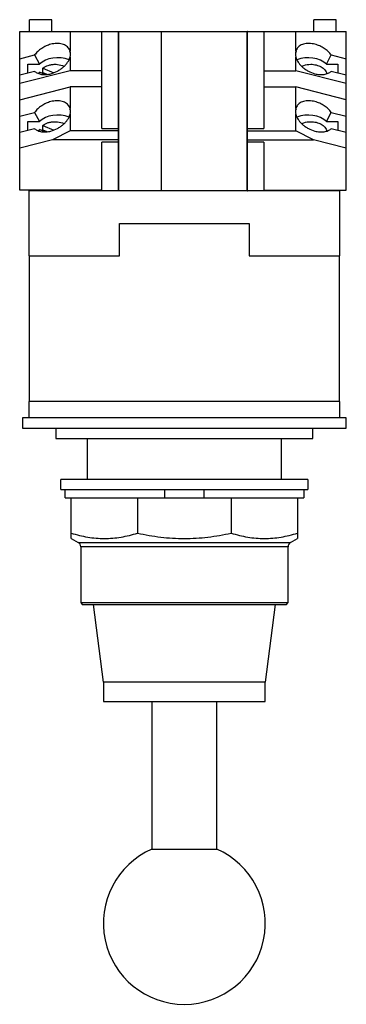
# Model space of a CAD drawing. Units: millimetres. Extents: x 40 to 90, y 13 to 165.
import ezdxf

# ---------------------------------------------------------------- set-up
doc = ezdxf.new("R2010")
doc.units = ezdxf.units.MM
doc.header["$LTSCALE"] = 11.64742
doc.layers.add('00_COMPONENTS', color=7, linetype='CONTINUOUS')

msp = doc.modelspace()

# ---------------------------------------------------------------- linework, layer by layer
at = {"layer": '00_COMPONENTS', "color": 7}
for p, q in [((41.13, 162.99), (41.13, 164.79)), ((44.58, 164.79), (41.13, 164.79)), ((44.58, 162.99), (44.58, 164.79)), ((85.02, 162.99), (85.02, 164.79)), ((88.47, 164.79), (85.02, 164.79)), ((88.47, 162.99), (88.47, 164.79)), ((39.6, 138.48), (39.6, 162.99)), ((39.6, 162.99), (61.48, 162.99)), ((47.37, 162.99), (47.37, 159.93)), ((52.3, 148.01), (52.3, 162.99)), ((54.84, 138.35), (54.84, 162.99)), ((54.87, 162.97), (54.84, 162.97)), ((54.87, 162.99), (54.87, 138.35)), ((61.48, 138.35), (61.48, 162.99)), ((61.5, 138.35), (61.5, 162.99)), ((61.5, 162.99), (89.99, 162.99)), ((74.73, 138.35), (74.73, 162.99)), ((74.75, 162.97), (74.73, 162.97)), ((74.75, 138.35), (74.75, 162.99)), ((77.29, 162.99), (77.29, 148.01)), ((82.22, 159.93), (82.22, 162.99)), ((89.99, 138.48), (89.99, 162.99)), ((47.37, 159.93), (47.27, 160.2)), ((47.43, 159.64), (47.32, 159.86)), ((82.27, 159.86), (82.16, 159.64)), ((82.33, 160.2), (82.22, 159.93)), ((39.6, 158.75), (41.91, 159.35)), ((41.91, 159.35), (42.64, 157.92)), ((47.37, 159.04), (47.37, 156.92)), ((82.22, 156.92), (82.22, 159.04)), ((86.95, 157.92), (87.69, 159.35)), ((87.69, 159.35), (89.99, 158.75)), ((47.37, 156.92), (39.6, 154.92)), ((41.91, 156.82), (39.6, 156.22)), ((40.87, 156.55), (40.87, 157.92)), ((40.87, 157.92), (42.64, 157.92)), ((43.46, 156.35), (42.65, 156.68)), ((43.16, 156.66), (43.16, 157.3)), ((43.16, 157.3), (44.87, 156.61)), ((43.16, 156.66), (43.81, 156.39)), ((52.3, 156.92), (47.37, 156.92)), ((77.29, 156.92), (82.22, 156.92)), ((89.99, 154.92), (82.22, 156.92)), ((86.95, 157.92), (88.72, 157.92)), ((89.99, 156.22), (87.69, 156.82)), ((88.72, 157.92), (88.72, 156.55)), ((39.6, 152.44), (47.37, 154.44)), ((47.37, 154.44), (47.37, 151.08)), ((52.3, 154.44), (47.37, 154.44)), ((77.29, 154.44), (82.22, 154.44)), ((82.22, 151.08), (82.22, 154.44)), ((89.99, 152.44), (82.22, 154.44)), ((39.6, 149.9), (41.91, 150.49)), ((41.91, 150.49), (42.64, 149.06)), ((47.37, 151.08), (47.27, 151.34)), ((47.43, 150.79), (47.32, 151)), ((82.27, 151), (82.16, 150.79)), ((82.33, 151.34), (82.22, 151.08)), ((86.95, 149.06), (87.69, 150.49)), ((87.69, 150.49), (89.99, 149.9)), ((40.87, 147.69), (40.87, 149.06)), ((40.87, 149.06), (42.64, 149.06)), ((47.37, 150.19), (47.37, 147.65)), ((82.22, 147.65), (82.22, 150.19)), ((86.95, 149.06), (88.72, 149.06)), ((88.72, 149.06), (88.72, 147.69)), ((41.91, 147.96), (39.6, 147.37)), ((43.46, 147.5), (42.65, 147.83)), ((43.16, 147.8), (43.16, 148.45)), ((43.16, 148.45), (44.87, 147.75)), ((43.16, 147.8), (43.81, 147.54)), ((47.37, 147.65), (44.66, 146.26)), ((54.84, 147.65), (47.37, 147.65)), ((52.3, 148.01), (54.84, 148.01)), ((74.75, 148.01), (77.29, 148.01)), ((74.75, 147.65), (82.22, 147.65)), ((84.94, 146.26), (82.22, 147.65)), ((89.99, 147.37), (87.69, 147.96)), ((44.66, 146.26), (39.6, 144.95)), ((54.84, 146.26), (44.66, 146.26)), ((74.75, 146.26), (84.94, 146.26)), ((89.99, 144.95), (84.94, 146.26)), ((52.3, 138.35), (52.3, 145.9)), ((54.84, 145.9), (52.3, 145.9)), ((77.29, 145.9), (74.75, 145.9)), ((77.29, 145.9), (77.29, 138.35)), ((52.3, 138.48), (39.6, 138.48)), ((41.02, 138.35), (41.02, 128.35)), ((89.02, 138.35), (41.02, 138.35)), ((54.84, 138.38), (54.87, 138.38)), ((74.73, 138.38), (74.75, 138.38)), ((77.29, 138.48), (89.99, 138.48)), ((89.02, 128.35), (89.02, 138.35)), ((55.02, 128.35), (55.02, 133.35)), ((55.02, 133.35), (75.02, 133.35)), ((75.02, 133.35), (75.02, 128.35)), ((41.02, 128.35), (55.02, 128.35)), ((41.05, 128.35), (41.05, 105.85)), ((75.02, 128.35), (89.02, 128.35)), ((88.99, 105.85), (88.99, 128.35)), ((41.02, 105.85), (41.02, 103.35)), ((89.02, 105.85), (41.02, 105.85)), ((89.02, 103.35), (89.02, 105.85)), ((40.02, 103.35), (40.02, 101.73)), ((90.02, 103.35), (40.02, 103.35)), ((90.02, 101.73), (90.02, 103.35)), ((40.02, 101.73), (90.02, 101.73)), ((45.18, 101.73), (45.18, 100.14)), ((84.86, 100.14), (84.86, 101.73)), ((45.18, 100.14), (84.86, 100.14)), ((50.03, 100.14), (50.03, 93.79)), ((80.01, 93.79), (80.01, 100.14)), ((45.97, 92.27), (45.97, 93.79)), ((84.07, 93.79), (45.97, 93.79)), ((84.07, 93.79), (84.07, 92.27)), ((45.97, 92.27), (84.07, 92.27)), ((46.61, 91), (46.61, 92.27)), ((61.95, 92.27), (61.95, 91)), ((68.09, 91), (68.09, 92.27)), ((83.44, 92.27), (83.44, 91)), ((46.61, 91), (83.44, 91)), ((47.56, 84.71), (47.56, 91)), ((57.79, 91), (57.79, 85.54)), ((72.25, 91), (72.25, 85.54)), ((82.48, 91), (82.48, 84.71)), ((47.56, 84.71), (48.63, 84.09)), ((48.63, 84.09), (81.41, 84.09)), ((81.41, 84.09), (82.48, 84.71)), ((49.02, 83.41), (49.02, 74.8)), ((81.02, 83.41), (49.02, 83.41)), ((81.02, 74.8), (81.02, 83.41)), ((49.02, 74.8), (49.27, 74.54)), ((49.02, 74.8), (81.02, 74.8)), ((49.27, 74.54), (80.77, 74.54)), ((52.52, 62.54), (51.02, 74.54)), ((79.02, 74.54), (77.52, 62.54)), ((80.77, 74.54), (81.02, 74.8)), ((77.52, 62.54), (52.52, 62.54)), ((52.52, 62.54), (52.52, 59.54)), ((77.52, 59.54), (77.52, 62.54)), ((52.52, 59.54), (77.52, 59.54)), ((60.02, 59.54), (60.02, 36.75)), ((70.02, 36.75), (70.02, 59.54)), ((60.02, 36.75), (70.02, 36.75))]:
    msp.add_line(p, q, dxfattribs=at)
for centre, radius, start, end in [((44.46, 155.03), 2.08, 128.5404, 133.7508), ((44.46, 146.18), 2.08, 128.5404, 133.7508), ((48.23, 83.41), 0.787, 0, 60), ((81.81, 83.41), 0.787, 120, 180), ((65.02, 25.29), 12.5, 113.5782, 66.4218)]:
    msp.add_arc(centre, radius, start, end, dxfattribs=at)
for centre, start_param, end_param in [((44.48, 158.59), 0.531595, 0.591145), ((44.02, 159.49), -0.197558, 0.197558), ((85.58, 159.49), 2.944035, 3.339151), ((85.11, 158.59), 2.550447, 2.609972), ((45.48, 156.65), 7.321521, 8.833633), ((84.11, 156.65), 0.591145, 2.103257), ((44.48, 149.74), 0.531595, 0.591145), ((44.02, 150.63), -0.197558, 0.197558), ((85.58, 150.63), 2.944035, 3.339151), ((85.11, 149.74), 2.550447, 2.609972), ((45.48, 147.8), 7.321521, 8.833633), ((84.11, 147.8), 0.591145, 2.103257)]:
    msp.add_ellipse(centre, major_axis=(3.42, 0), ratio=0.664463, start_param=start_param, end_param=end_param, dxfattribs=at)
for points, knots in [([(47.27, 160.2), (47.22, 160.3), (47.09, 160.48), (46.84, 160.72), (46.53, 160.91), (46.16, 161.04), (45.76, 161.12), (45.17, 161.14), (44.71, 161.08), (44.41, 161)], [0, 0, 0, 0, 0.104178, 0.211354, 0.324105, 0.444107, 0.572141, 0.708123, 1, 1, 1, 1]), ([(85.18, 161), (84.88, 161.08), (84.43, 161.14), (83.84, 161.12), (83.43, 161.04), (83.07, 160.91), (82.76, 160.72), (82.5, 160.48), (82.38, 160.3), (82.33, 160.2)], [0, 0, 0, 0, 0.291877, 0.427859, 0.555893, 0.675895, 0.788646, 0.895822, 1, 1, 1, 1]), ([(44.41, 161), (44.16, 160.93), (43.67, 160.76), (42.99, 160.39), (42.38, 159.92), (42.05, 159.54), (41.91, 159.35)], [0, 0, 0, 0, 0.253882, 0.510686, 0.76195, 1, 1, 1, 1]), ([(87.69, 159.35), (87.55, 159.54), (87.21, 159.92), (86.61, 160.39), (85.93, 160.76), (85.43, 160.93), (85.18, 161)], [0, 0, 0, 0, 0.23805, 0.489314, 0.746118, 1, 1, 1, 1]), ([(44.41, 156.45), (44.76, 156.55), (45.28, 156.75), (45.9, 157.12), (46.33, 157.45), (46.7, 157.82), (47.09, 158.32), (47.3, 158.75), (47.37, 159.04)], [0, 0, 0, 0, 0.265988, 0.400021, 0.531712, 0.659045, 0.780333, 1, 1, 1, 1]), ([(82.22, 159.04), (82.29, 158.75), (82.5, 158.32), (82.9, 157.82), (83.27, 157.45), (83.69, 157.12), (84.32, 156.75), (84.83, 156.55), (85.18, 156.45)], [0, 0, 0, 0, 0.219667, 0.340955, 0.468288, 0.599979, 0.734012, 1, 1, 1, 1]), ([(41.91, 156.82), (42.05, 156.69), (42.4, 156.49), (43.01, 156.33), (43.7, 156.31), (44.17, 156.39), (44.41, 156.45)], [0, 0, 0, 0, 0.215864, 0.45437, 0.717024, 1, 1, 1, 1]), ([(42.57, 156.48), (42.58, 156.49), (42.6, 156.56), (42.63, 156.63), (42.65, 156.68)], [0, 0, 0, 0, 0.247772, 1, 1, 1, 1]), ([(43.16, 157.3), (43.41, 157.5), (43.87, 157.73), (44.53, 157.88), (44.88, 157.91), (45.06, 157.91)], [0, 0, 0, 0, 0.477922, 0.736072, 1, 1, 1, 1]), ([(45.06, 157.91), (45.19, 157.91), (45.67, 157.88), (46.15, 157.76), (46.47, 157.61)], [0, 0, 0, 0, 0.257349, 1, 1, 1, 1]), ([(83.13, 157.61), (83.23, 157.66), (83.68, 157.83), (84.17, 157.91), (84.53, 157.91)], [0, 0, 0, 0, 0.241619, 1, 1, 1, 1]), ([(84.53, 157.91), (84.82, 157.91), (85.38, 157.84), (86.02, 157.59), (86.45, 157.3), (86.71, 157.05), (86.91, 156.78), (86.99, 156.57), (87.02, 156.47)], [0, 0, 0, 0, 0.280758, 0.545952, 0.669487, 0.785947, 0.895691, 1, 1, 1, 1]), ([(85.18, 156.45), (85.42, 156.39), (85.9, 156.31), (86.59, 156.33), (87.2, 156.49), (87.55, 156.69), (87.69, 156.82)], [0, 0, 0, 0, 0.282976, 0.54563, 0.784136, 1, 1, 1, 1]), ([(44.41, 152.14), (44.16, 152.08), (43.67, 151.91), (42.99, 151.53), (42.38, 151.06), (42.05, 150.69), (41.91, 150.49)], [0, 0, 0, 0, 0.253882, 0.510686, 0.76195, 1, 1, 1, 1]), ([(47.27, 151.34), (47.22, 151.44), (47.09, 151.63), (46.84, 151.87), (46.53, 152.05), (46.16, 152.18), (45.76, 152.26), (45.17, 152.29), (44.71, 152.22), (44.41, 152.14)], [0, 0, 0, 0, 0.104178, 0.211354, 0.324105, 0.444107, 0.572141, 0.708123, 1, 1, 1, 1]), ([(85.18, 152.14), (84.88, 152.22), (84.43, 152.29), (83.84, 152.26), (83.43, 152.18), (83.07, 152.05), (82.76, 151.87), (82.5, 151.63), (82.38, 151.44), (82.33, 151.34)], [0, 0, 0, 0, 0.291877, 0.427859, 0.555893, 0.675895, 0.788646, 0.895822, 1, 1, 1, 1]), ([(87.69, 150.49), (87.55, 150.69), (87.21, 151.06), (86.61, 151.53), (85.93, 151.91), (85.43, 152.08), (85.18, 152.14)], [0, 0, 0, 0, 0.23805, 0.489314, 0.746118, 1, 1, 1, 1]), ([(43.16, 148.45), (43.41, 148.65), (43.87, 148.88), (44.53, 149.03), (44.88, 149.05), (45.06, 149.05)], [0, 0, 0, 0, 0.477922, 0.736072, 1, 1, 1, 1]), ([(44.41, 147.6), (44.76, 147.69), (45.28, 147.89), (45.9, 148.27), (46.33, 148.6), (46.7, 148.96), (47.09, 149.47), (47.3, 149.9), (47.37, 150.19)], [0, 0, 0, 0, 0.265988, 0.400021, 0.531712, 0.659045, 0.780333, 1, 1, 1, 1]), ([(45.06, 149.05), (45.19, 149.05), (45.67, 149.03), (46.15, 148.9), (46.47, 148.75)], [0, 0, 0, 0, 0.257349, 1, 1, 1, 1]), ([(82.22, 150.19), (82.29, 149.9), (82.5, 149.47), (82.9, 148.96), (83.27, 148.6), (83.69, 148.27), (84.32, 147.89), (84.83, 147.69), (85.18, 147.6)], [0, 0, 0, 0, 0.219667, 0.340955, 0.468288, 0.599979, 0.734012, 1, 1, 1, 1]), ([(83.13, 148.75), (83.23, 148.8), (83.68, 148.98), (84.17, 149.05), (84.53, 149.05)], [0, 0, 0, 0, 0.241619, 1, 1, 1, 1]), ([(84.53, 149.05), (84.82, 149.05), (85.38, 148.99), (86.02, 148.74), (86.45, 148.45), (86.71, 148.2), (86.91, 147.92), (86.99, 147.72), (87.02, 147.62)], [0, 0, 0, 0, 0.280758, 0.545952, 0.669487, 0.785947, 0.895691, 1, 1, 1, 1]), ([(41.91, 147.96), (42.05, 147.84), (42.4, 147.63), (43.01, 147.47), (43.7, 147.46), (44.17, 147.54), (44.41, 147.6)], [0, 0, 0, 0, 0.215864, 0.45437, 0.717024, 1, 1, 1, 1]), ([(42.57, 147.62), (42.58, 147.64), (42.6, 147.71), (42.63, 147.78), (42.65, 147.83)], [0, 0, 0, 0, 0.247772, 1, 1, 1, 1]), ([(85.18, 147.6), (85.42, 147.54), (85.9, 147.46), (86.59, 147.47), (87.2, 147.63), (87.55, 147.84), (87.69, 147.96)], [0, 0, 0, 0, 0.282976, 0.54563, 0.784136, 1, 1, 1, 1]), ([(47.56, 85.54), (48.39, 85.28), (49.66, 84.96), (51.38, 84.74), (52.67, 84.69), (53.96, 84.74), (55.69, 84.96), (56.96, 85.28), (57.79, 85.54)], [0, 0, 0, 0, 0.251437, 0.375933, 0.5, 0.624067, 0.748563, 1, 1, 1, 1]), ([(57.79, 85.54), (58.97, 85.28), (60.77, 84.96), (63.2, 84.74), (65.02, 84.69), (66.84, 84.74), (69.27, 84.96), (71.07, 85.28), (72.25, 85.54)], [0, 0, 0, 0, 0.249963, 0.37498, 0.5, 0.62502, 0.750037, 1, 1, 1, 1]), ([(72.25, 85.54), (73.09, 85.28), (74.36, 84.96), (76.08, 84.74), (77.37, 84.69), (78.66, 84.74), (80.38, 84.96), (81.65, 85.28), (82.48, 85.54)], [0, 0, 0, 0, 0.251437, 0.375933, 0.5, 0.624067, 0.748563, 1, 1, 1, 1])]:
    msp.add_open_spline(points, degree=3, knots=knots, dxfattribs=at)

doc.saveas('drawing.dxf')
